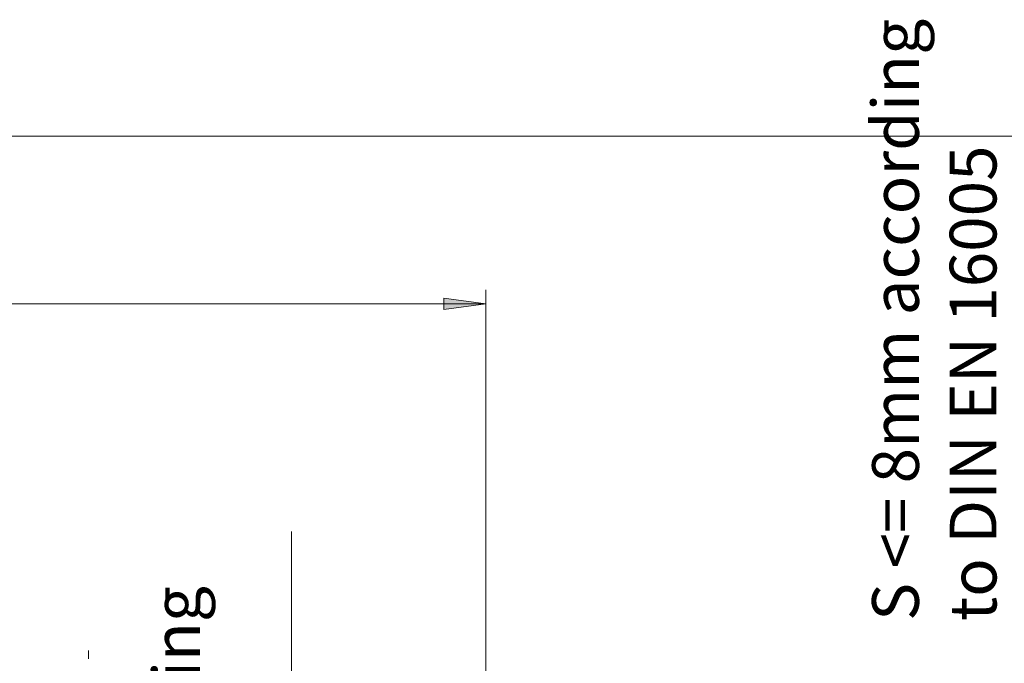
# Model space of a CAD drawing. Units: millimetres. Extents: x 0 to 1189, y 0 to 1796.
# Drawn here: x 731 to 801, y 440 to 486 of the extents above; entities that cross this region are included whole.
import ezdxf

# ---------------------------------------------------------------- set-up
doc = ezdxf.new("R2010")
doc.units = ezdxf.units.MM

msp = doc.modelspace()

# ---------------------------------------------------------------- hatches: boundary and pattern name
h = msp.add_hatch(color=7)
h.paths.add_polyline_path([(573.025, 465.578), (576.025, 465.978), (576.025, 465.178)])
h.paths.add_polyline_path([(764.127, 465.578), (761.127, 465.178), (761.127, 465.978)])

# ---------------------------------------------------------------- linework, layer by layer
at = {"color": 7, "lineweight": 0}
for points in [[(400.744, 477.578), (946.529, 477.578)], [(764.127, 435.428), (764.127, 466.578)], [(573.025, 465.578), (764.127, 465.578)], [(750.216, 395.178), (750.216, 449.273)], [(735.67, 440.753), (735.67, 440.163)]]:
    msp.add_lwpolyline(points, dxfattribs=at)
msp.add_lwpolyline([(764.127, 465.578), (761.127, 465.178), (761.127, 465.978)], close=True, dxfattribs=at)

# ---------------------------------------------------------------- texts
at = {"color": 7, "attachment_point": 7, "rotation": 90}
for s, insert, char_height in [('{\\fCenturyGothic|b0|i0|c0;S <= 8mm according}', (795.129, 442.88), 3.3499), ('{\\fCenturyGothic|b0|i0|c0;to DIN EN 16005}', (800.687, 442.88), 3.34997), ('{\\fCenturyGothic|b0|i0|c0;S <= 8mm according}', (743.647, 402.27), 3.3499)]:
    msp.add_mtext(s, dxfattribs=dict(at, insert=insert, char_height=char_height))

doc.saveas('drawing.dxf')
